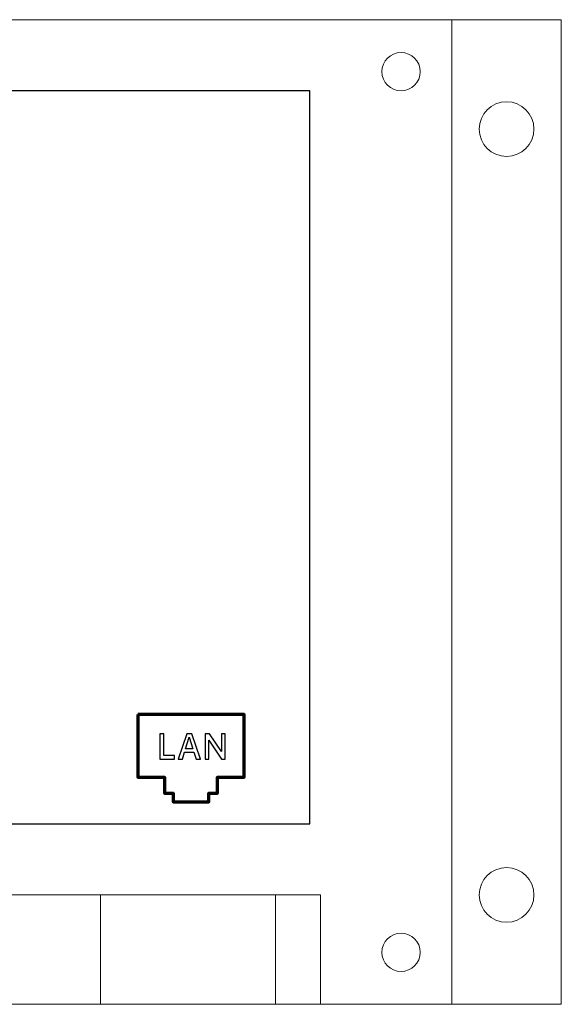
# Model space of a CAD drawing. Units: millimetres. Extents: x 780 to 925, y 544 to 644.
# Drawn here: x 876 to 925, y 554 to 644 of the extents above; entities that cross this region are included whole.
import ezdxf

# ---------------------------------------------------------------- set-up
doc = ezdxf.new("R2010")
doc.units = ezdxf.units.MM
doc.header["$MEASUREMENT"] = 0
doc.layers.add('layer 1', color=7, linetype='Continuous')

# ---------------------------------------------------------------- blocks, each defined once
blk = doc.blocks.new('DMX-UDP')
at = {"layer": 'layer 1', "lineweight": 20}
for points in [[(-72.5, -90), (72.5, -90), (72.5, 0), (-72.5, 0), (-72.5, -90)], [(-62.5, -90), (62.5, -90), (62.5, 0), (-62.5, 0), (-62.5, -90)], [(-50.5004, -90), (50.5004, -90), (50.5004, -80), (-50.5004, -80), (-50.5004, -90)], [(30.3874, -90), (46.3874, -90), (46.3874, -80), (30.3874, -80), (30.3874, -90)]]:
    blk.add_lwpolyline(points, close=True, dxfattribs=at)
at = {"layer": 'layer 1'}
blk.add_lwpolyline([(-49.5, -73.5), (49.5, -73.5), (49.5, -6.5), (-49.5, -6.5), (-49.5, -73.5)], close=True, dxfattribs=at)
at = {"layer": 'layer 1', "lineweight": 20}
for centre, major_axis in [((57.85, -4.75), (0, 1.75)), ((67.5, -10), (0, 2.5)), ((67.5, -80), (0, 2.5)), ((57.85, -85.25), (0, 1.75))]:
    blk.add_ellipse(centre, major_axis=major_axis, ratio=1, dxfattribs=at)
at = {"layer": 'layer 1', "lineweight": 70}
blk.add_open_spline([(33.803, -63.5), (33.803, -63.5), (43.5, -63.5), (43.5, -63.5), (43.5, -63.5), (43.5, -69.2374), (43.5, -69.2374), (43.5, -69.2374), (41.0758, -69.2374), (41.0758, -69.2374), (41.0758, -69.2374), (41.0758, -70.6919), (41.0758, -70.6919), (41.0758, -70.6919), (40.2677, -70.6919), (40.2677, -70.6919), (40.2677, -70.6919), (40.2677, -71.5), (40.2677, -71.5), (40.2677, -71.5), (37.0353, -71.5), (37.0353, -71.5), (37.0353, -71.5), (37.0353, -70.6919), (37.0353, -70.6919), (37.0353, -70.6919), (36.2272, -70.6919), (36.2272, -70.6919), (36.2272, -70.6919), (36.2272, -69.2374), (36.2272, -69.2374), (36.2272, -69.2374), (33.803, -69.2374), (33.803, -69.2374), (33.803, -69.2374), (33.803, -63.5), (33.803, -63.5)], degree=3, knots=[0, 0, 0, 0, 0.0833333, 0.0833333, 0.0833333, 0.1666667, 0.1666667, 0.1666667, 0.25, 0.25, 0.25, 0.3333333, 0.3333333, 0.3333333, 0.4166667, 0.4166667, 0.4166667, 0.5, 0.5, 0.5, 0.5833333, 0.5833333, 0.5833333, 0.6666667, 0.6666667, 0.6666667, 0.75, 0.75, 0.75, 0.8333333, 0.8333333, 0.8333333, 0.9166667, 0.9166667, 0.9166667, 1, 1, 1, 1], dxfattribs=at)
at = {"layer": 'layer 1'}
for points, knots in [([(37.1422, -67.2649), (37.1422, -67.2649), (37.1422, -67.5782), (37.1422, -67.5782), (37.1422, -67.5782), (35.7988, -67.5782), (35.7988, -67.5782), (35.7988, -67.5782), (35.7988, -65.2753), (35.7988, -65.2753), (35.7988, -65.2753), (36.1685, -65.2753), (36.1685, -65.2753), (36.1685, -65.2753), (36.1685, -67.2649), (36.1685, -67.2649), (36.1685, -67.2649), (37.1422, -67.2649), (37.1422, -67.2649)], [0, 0, 0, 0, 0.1666667, 0.1666667, 0.1666667, 0.3333333, 0.3333333, 0.3333333, 0.5, 0.5, 0.5, 0.6666667, 0.6666667, 0.6666667, 0.8333333, 0.8333333, 0.8333333, 1, 1, 1, 1]), ([(38.9139, -66.9517), (38.9139, -66.9517), (38.056, -66.9517), (38.056, -66.9517), (38.056, -66.9517), (37.8612, -67.5782), (37.8612, -67.5782), (37.8612, -67.5782), (37.4831, -67.5782), (37.4831, -67.5782), (37.4831, -67.5782), (38.2705, -65.2753), (38.2705, -65.2753), (38.2705, -65.2753), (38.722, -65.2753), (38.722, -65.2753), (38.722, -65.2753), (39.5094, -67.5782), (39.5094, -67.5782), (39.5094, -67.5782), (39.1087, -67.5782), (39.1087, -67.5782), (39.1087, -67.5782), (38.9139, -66.9517), (38.9139, -66.9517)], [0, 0, 0, 0, 0.125, 0.125, 0.125, 0.25, 0.25, 0.25, 0.375, 0.375, 0.375, 0.5, 0.5, 0.5, 0.625, 0.625, 0.625, 0.75, 0.75, 0.75, 0.875, 0.875, 0.875, 1, 1, 1, 1]), ([(38.8151, -66.6356), (38.8151, -66.6356), (38.4849, -65.5829), (38.4849, -65.5829), (38.4849, -65.5829), (38.1576, -66.6356), (38.1576, -66.6356), (38.1576, -66.6356), (38.8151, -66.6356), (38.8151, -66.6356)], [0, 0, 0, 0, 0.3333333, 0.3333333, 0.3333333, 0.6666667, 0.6666667, 0.6666667, 1, 1, 1, 1]), ([(41.7722, -65.2753), (41.7722, -65.2753), (41.7722, -67.5782), (41.7722, -67.5782), (41.7722, -67.5782), (41.442, -67.5782), (41.442, -67.5782), (41.442, -67.5782), (40.2906, -65.8623), (40.2906, -65.8623), (40.2906, -65.8623), (40.2906, -67.5782), (40.2906, -67.5782), (40.2906, -67.5782), (39.9547, -67.5782), (39.9547, -67.5782), (39.9547, -67.5782), (39.9547, -65.2753), (39.9547, -65.2753), (39.9547, -65.2753), (40.3498, -65.2753), (40.3498, -65.2753), (40.3498, -65.2753), (41.4364, -66.9009), (41.4364, -66.9009), (41.4364, -66.9009), (41.4364, -65.2753), (41.4364, -65.2753), (41.4364, -65.2753), (41.7722, -65.2753), (41.7722, -65.2753)], [0, 0, 0, 0, 0.1, 0.1, 0.1, 0.2, 0.2, 0.2, 0.3, 0.3, 0.3, 0.4, 0.4, 0.4, 0.5, 0.5, 0.5, 0.6, 0.6, 0.6, 0.7, 0.7, 0.7, 0.8, 0.8, 0.8, 0.9, 0.9, 0.9, 1, 1, 1, 1])]:
    blk.add_open_spline(points, degree=3, knots=knots, dxfattribs=at)
at = {"layer": 'layer 1', "lineweight": 9}
for points, knots in [([(37.1422, -67.2649), (37.1422, -67.2649), (37.1422, -67.5782), (37.1422, -67.5782), (37.1422, -67.5782), (35.7988, -67.5782), (35.7988, -67.5782), (35.7988, -67.5782), (35.7988, -65.2753), (35.7988, -65.2753), (35.7988, -65.2753), (36.1685, -65.2753), (36.1685, -65.2753), (36.1685, -65.2753), (36.1685, -67.2649), (36.1685, -67.2649), (36.1685, -67.2649), (37.1422, -67.2649), (37.1422, -67.2649)], [0, 0, 0, 0, 0.1666667, 0.1666667, 0.1666667, 0.3333333, 0.3333333, 0.3333333, 0.5, 0.5, 0.5, 0.6666667, 0.6666667, 0.6666667, 0.8333333, 0.8333333, 0.8333333, 1, 1, 1, 1]), ([(38.9139, -66.9517), (38.9139, -66.9517), (38.056, -66.9517), (38.056, -66.9517), (38.056, -66.9517), (37.8612, -67.5782), (37.8612, -67.5782), (37.8612, -67.5782), (37.4831, -67.5782), (37.4831, -67.5782), (37.4831, -67.5782), (38.2705, -65.2753), (38.2705, -65.2753), (38.2705, -65.2753), (38.722, -65.2753), (38.722, -65.2753), (38.722, -65.2753), (39.5094, -67.5782), (39.5094, -67.5782), (39.5094, -67.5782), (39.1087, -67.5782), (39.1087, -67.5782), (39.1087, -67.5782), (38.9139, -66.9517), (38.9139, -66.9517)], [0, 0, 0, 0, 0.125, 0.125, 0.125, 0.25, 0.25, 0.25, 0.375, 0.375, 0.375, 0.5, 0.5, 0.5, 0.625, 0.625, 0.625, 0.75, 0.75, 0.75, 0.875, 0.875, 0.875, 1, 1, 1, 1]), ([(38.8151, -66.6356), (38.8151, -66.6356), (38.4849, -65.5829), (38.4849, -65.5829), (38.4849, -65.5829), (38.1576, -66.6356), (38.1576, -66.6356), (38.1576, -66.6356), (38.8151, -66.6356), (38.8151, -66.6356)], [0, 0, 0, 0, 0.3333333, 0.3333333, 0.3333333, 0.6666667, 0.6666667, 0.6666667, 1, 1, 1, 1]), ([(41.7722, -65.2753), (41.7722, -65.2753), (41.7722, -67.5782), (41.7722, -67.5782), (41.7722, -67.5782), (41.442, -67.5782), (41.442, -67.5782), (41.442, -67.5782), (40.2906, -65.8623), (40.2906, -65.8623), (40.2906, -65.8623), (40.2906, -67.5782), (40.2906, -67.5782), (40.2906, -67.5782), (39.9547, -67.5782), (39.9547, -67.5782), (39.9547, -67.5782), (39.9547, -65.2753), (39.9547, -65.2753), (39.9547, -65.2753), (40.3498, -65.2753), (40.3498, -65.2753), (40.3498, -65.2753), (41.4364, -66.9009), (41.4364, -66.9009), (41.4364, -66.9009), (41.4364, -65.2753), (41.4364, -65.2753), (41.4364, -65.2753), (41.7722, -65.2753), (41.7722, -65.2753)], [0, 0, 0, 0, 0.1, 0.1, 0.1, 0.2, 0.2, 0.2, 0.3, 0.3, 0.3, 0.4, 0.4, 0.4, 0.5, 0.5, 0.5, 0.6, 0.6, 0.6, 0.7, 0.7, 0.7, 0.8, 0.8, 0.8, 0.9, 0.9, 0.9, 1, 1, 1, 1])]:
    blk.add_open_spline(points, degree=3, knots=knots, dxfattribs=at)

msp = doc.modelspace()

# ---------------------------------------------------------------- block references
msp.add_blockref('DMX-UDP', (852.9658, 643.5095))

doc.saveas('drawing.dxf')
